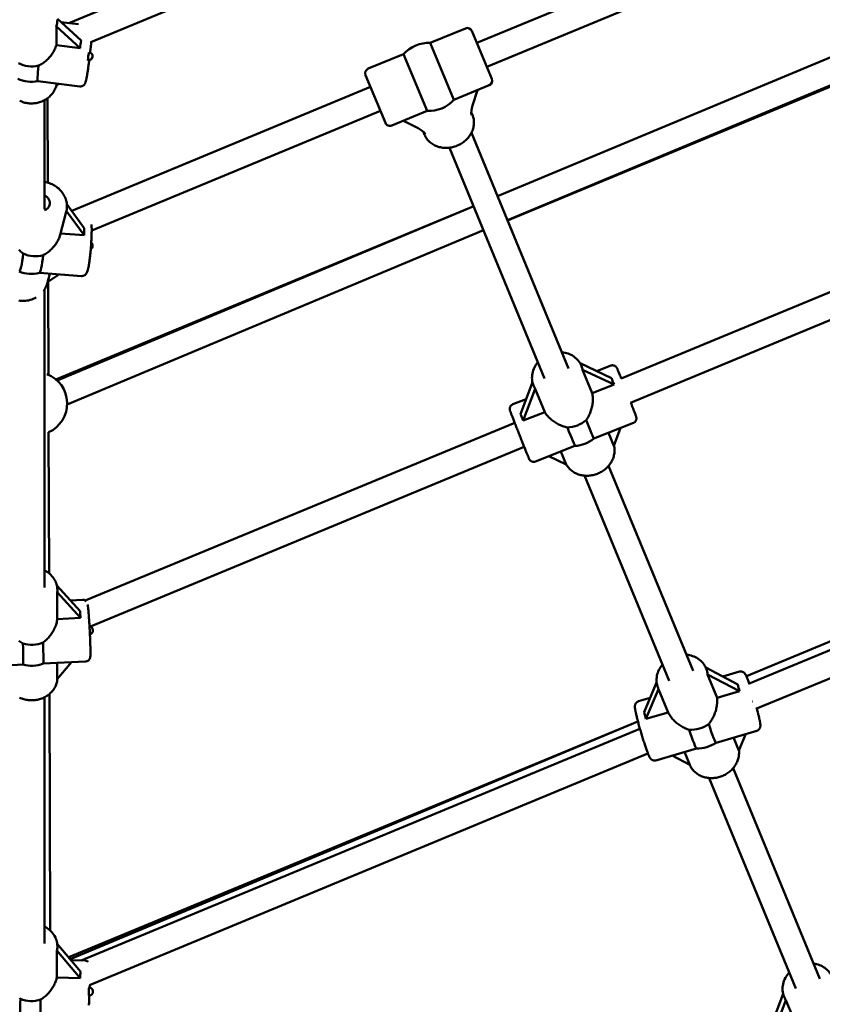
# Model space of a CAD drawing. Extents: x 1611 to 13456, y -128 to 18754.
# Drawn here: x 6823 to 7319, y 5559 to 6167 of the extents above; entities that cross this region are included whole.
import ezdxf

# ---------------------------------------------------------------- set-up
doc = ezdxf.new("R2010")
doc.units = 0
doc.header["$LTSCALE"] = 90.909091
doc.layers.add('Kóta (ISO)', color=7, linetype='Continuous', lineweight=25)
doc.layers.add('Viditelná (ISO)', color=7, linetype='Continuous', lineweight=50)
doc.styles.add('Text poznámky (DIN)', font='isocpeur.ttf')
doc.dimstyles.new('Výchozí (DIN)', dxfattribs={"dimscale": 90.909091, "dimtxt": 3.5, "dimasz": 2.5, "dimexe": 3.175, "dimexo": 0.8, "dimgap": 0.8, "dimtad": 1, "dimdec": 1, "dimlfac": 0.001, "dimrnd": 1e-08, "dimtxsty": 'Text poznámky (DIN)', "dimcen": 0.09, "dimdle": 10, "dimclrd": 256, "dimclre": 256, "dimclrt": 256, "dimadec": 0, "dimazin": 0, "dimtfac": 1, "dimtofl": 0, "dimtmove": 0, "dimatfit": 3, "dimfxl": 0, "dimtolj": 1, "dimtzin": 0, "dimlwd": -1, "dimlwe": -1, "dimarcsym": 0})

# ---------------------------------------------------------------- blocks, each defined once
blk = doc.blocks.new('*D8')
at = {"layer": 'Defpoints', "color": 0}
for p in [(1610.57, 6730.32), (12050.57, 6730.32), (12050.57, 366.69)]:
    blk.add_point(p, dxfattribs=at)
at = {"layer": 'Kóta (ISO)'}
for p, q in [((1610.57, 6657.6), (1610.57, 78.05)), ((12050.57, 6657.6), (12050.57, 78.05)), ((1837.84, 366.69), (11823.3, 366.69))]:
    blk.add_line(p, q, dxfattribs=at)
for points in [[(1837.84, 404.57), (1837.84, 328.81), (1610.57, 366.69)], [(11823.3, 404.57), (11823.3, 328.81), (12050.57, 366.69)]]:
    blk.add_solid(points, dxfattribs=at)
at = {"layer": 'Kóta (ISO)', "insert": (6249.89, 821.23), "char_height": 318.182, "attachment_point": 1, "style": 'Text poznámky (DIN)'}
blk.add_mtext('\\A1;10,4 m', dxfattribs=at)

msp = doc.modelspace()

# ---------------------------------------------------------------- linework, layer by layer
at = {"layer": 'Viditelná (ISO)'}
for p, q in [((6853.7, 6165.21), (7203.64, 6310.16)), ((6867.17, 6153.47), (7211.59, 6296.13)), ((7105.58, 6152.89), (7289.05, 6228.89)), ((7111.7, 6138.11), (7296.34, 6214.59)), ((6845.92, 6151.54), (6845.92, 6163.09)), ((6845.92, 6163.09), (6860.56, 6149.75)), ((6861.21, 6154.37), (6846.57, 6167.7)), ((6859.6, 6164.49), (6848.62, 6165.83)), ((7118.4, 6058.23), (7378.55, 6166.95)), ((7076.83, 6152.89), (7098.6, 6161.91)), ((7102.51, 6160.28), (7114.76, 6130.72)), ((6860.56, 6149.75), (6845.92, 6151.54)), ((7091.37, 6117.79), (7076.83, 6152.89)), ((7124.49, 6043.44), (7384.72, 6152.19)), ((7038.54, 6137.03), (7060.31, 6146.05)), ((7060.31, 6146.05), (7074.85, 6110.94)), ((7124.5, 6043.41), (7382.89, 6150.44)), ((7049.17, 6103.55), (7036.92, 6133.11)), ((6860.5, 6126.1), (6834.46, 6129.28)), ((6845.92, 6126.59), (6845.92, 6127.88)), ((6847.56, 6127.68), (6845.92, 6126.59)), ((7091.37, 6117.79), (7113.14, 6126.8)), ((6855.4, 6049.27), (7039.98, 6125.72)), ((7106.04, 6123.86), (7102.87, 6114.2)), ((6838.57, 6117.58), (6838.57, 6050.26)), ((6840.51, 6118.82), (6840.67, 6066.69)), ((6867.74, 6037.06), (7046.1, 6110.94)), ((7053.09, 6101.93), (7074.85, 6110.94)), ((7102.12, 6110.28), (7102.86, 6108.49)), ((7069.26, 6100.28), (7060.18, 6104.86)), ((7072.56, 6098.03), (7073.3, 6096.25)), ((7162.19, 5951.94), (7102.24, 6097.46)), ((7147.39, 5945.84), (7088.72, 6088.26)), ((6863.19, 6038.64), (6852.38, 6053.39)), ((7194.64, 5945.69), (7464.97, 6057.67)), ((6845.67, 5945.24), (7103.62, 6052.08)), ((6846.42, 5944.57), (7103.63, 6052.06)), ((6848.22, 6034.41), (6852, 6048.59)), ((6852.13, 6049.11), (6863.08, 6034.16)), ((7200.51, 5930.81), (7468.38, 6041.76)), ((6863.08, 6034.16), (6848.43, 6035.22)), ((6852.59, 5929.8), (7109.73, 6037.27)), ((6861.47, 6009.04), (6835.43, 6010.92)), ((6841.83, 6010.46), (6840.18, 6004.26)), ((6847.39, 6010.06), (6840.43, 6005.19)), ((6840.86, 6005.5), (6841.05, 5948.14)), ((6838.57, 5816.87), (6838.57, 6000.57)), ((7188.74, 5946.03), (7169.35, 5955.21)), ((7170.27, 5953.32), (7170.16, 5953.58)), ((7176.85, 5936.7), (7170.88, 5951.21)), ((7170.88, 5951.21), (7190.31, 5942.01)), ((7179.68, 5950.32), (7188.26, 5953.71)), ((7139.93, 5943.43), (7132.54, 5923.85)), ((7134.1, 5919.83), (7141.52, 5939.5)), ((7140.73, 5941.02), (7140.57, 5941.39)), ((7141.52, 5939.5), (7147.46, 5925.1)), ((7190.31, 5942.01), (7176.85, 5936.7)), ((7127.8, 5929.84), (7136.03, 5933.09)), ((7147.46, 5925.1), (7134.1, 5919.83)), ((6863.81, 5808.66), (7128.93, 5918.48)), ((7177.79, 5908.72), (7202.21, 5918.36)), ((7194.37, 5915.26), (7190.22, 5904.27)), ((6841.16, 5912.57), (6841.43, 5825.54)), ((7190.22, 5904.27), (7186.9, 5912.32)), ((7272.02, 5761.96), (7620.88, 5907.75)), ((6866.93, 5792.63), (7134.8, 5903.59)), ((7141.75, 5894.5), (7166.17, 5904.14)), ((7160.82, 5892.66), (7150.03, 5897.77)), ((7157.5, 5900.72), (7160.82, 5892.66)), ((7273.34, 5757.24), (7614.39, 5898.51)), ((7239.09, 5765.28), (7186.92, 5891.91)), ((7224.29, 5759.19), (7172.12, 5885.82)), ((7277.88, 5741.81), (7623.67, 5885.04)), ((6860.63, 5802.24), (6846.25, 5818.04)), ((6846.5, 5797.28), (6846.5, 5813.89)), ((6846.5, 5813.89), (6860.93, 5798.02)), ((6846.57, 5814.99), (6846.57, 5815.26)), ((6854.7, 5808.75), (6862.03, 5809.13)), ((6860.93, 5798.02), (6846.5, 5797.28)), ((6799.12, 5767.81), (6825.32, 5769.17)), ((6837.79, 5769.82), (6863.99, 5771.18)), ((6855.32, 5770.73), (6846.5, 5760.11)), ((6846.5, 5760.11), (6846.5, 5770.27)), ((7266.71, 5756.89), (7246.9, 5767.31)), ((7247.12, 5766.78), (7247.06, 5766.93)), ((7253.94, 5748.62), (7247.96, 5763.12)), ((7247.96, 5763.12), (7267.79, 5752.7)), ((7257.36, 5761.81), (7267.65, 5764.84)), ((7216.6, 5758.12), (7208.86, 5739.85)), ((6841.67, 5751.06), (6842.13, 5605.05)), ((7209.93, 5735.66), (7217.75, 5754.1)), ((7217.58, 5754.48), (7217.47, 5754.74)), ((7217.75, 5754.1), (7223.68, 5739.71)), ((7267.79, 5752.7), (7253.94, 5748.62)), ((6838.57, 5596.98), (6838.57, 5749.03)), ((7205.42, 5746.51), (7212.57, 5748.62)), ((7223.68, 5739.71), (7209.93, 5735.66)), ((6853.54, 5588.5), (7205.04, 5734.09)), ((6854.43, 5587.44), (7205.07, 5733.98)), ((6861.28, 5586.57), (7206.3, 5729.48)), ((7253.25, 5720.98), (7278.39, 5728.39)), ((7271.63, 5726.4), (7267.3, 5716.18)), ((7267.3, 5716.18), (7264.02, 5724.16)), ((6866.3, 5571.33), (7211.25, 5714.21)), ((7216.15, 5710.06), (7241.28, 5717.46)), ((7237.04, 5707.27), (7226.15, 5713)), ((7233.76, 5715.24), (7237.04, 5707.27)), ((7317.35, 5575.32), (7263.82, 5705.26)), ((7302.56, 5569.22), (7249.02, 5699.16)), ((6846.26, 5576.04), (6846.26, 5592.65)), ((6846.26, 5592.65), (6860.71, 5575.55)), ((6860.91, 5579.77), (6846.48, 5596.85)), ((6846.57, 5595.08), (6846.57, 5595.37)), ((6854.99, 5586.77), (6863.68, 5586.49)), ((6860.71, 5575.55), (6846.26, 5576.04)), ((6866.51, 5571.41), (6866.46, 5569.86)), ((7294.72, 5565.9), (7287.14, 5545.75)), ((7288.8, 5541.75), (7296.41, 5561.98)), ((7295.48, 5563.71), (7295.31, 5564.13)), ((7296.41, 5561.98), (7302.45, 5547.4))]:
    msp.add_line(p, q, dxfattribs=at)
at = {"layer": 'Viditelná (ISO)', "flags": 128}
for points in [[(6845.92, 6151.54), (6845.7, 6150.86), (6845.45, 6150.18), (6845.17, 6149.5), (6844.86, 6148.83), (6844.52, 6148.17), (6844.16, 6147.52), (6843.78, 6146.88), (6843.37, 6146.25), (6842.94, 6145.64), (6842.5, 6145.05), (6842.04, 6144.48), (6841.56, 6143.93), (6841.08, 6143.4), (6840.58, 6142.9), (6840.08, 6142.42), (6839.57, 6141.95), (6839.03, 6141.5), (6838.48, 6141.07), (6837.9, 6140.65), (6837.32, 6140.25), (6836.72, 6139.88), (6836.11, 6139.53), (6835.48, 6139.21), (6834.85, 6138.91)], [(6866.81, 6146.87), (6866.91, 6147.77), (6867, 6148.65), (6867.1, 6149.53), (6867.19, 6150.38), (6867.27, 6151.22), (6867.35, 6152.04), (6867.43, 6152.84), (6867.5, 6153.61)], [(6860.5, 6126.1), (6860.85, 6126.08), (6861.19, 6126.1), (6861.52, 6126.15), (6861.81, 6126.23), (6862.07, 6126.33), (6862.3, 6126.44), (6862.5, 6126.56), (6862.67, 6126.67), (6862.81, 6126.78), (6862.94, 6126.89), (6863.13, 6127.09), (6863.28, 6127.26), (6863.39, 6127.42), (6863.48, 6127.55), (6863.55, 6127.67), (6863.66, 6127.88), (6863.75, 6128.05), (6863.81, 6128.2), (6863.92, 6128.49), (6864, 6128.76), (6864.15, 6129.31), (6864.22, 6129.61), (6864.3, 6129.93), (6864.37, 6130.27), (6864.45, 6130.64), (6864.53, 6131.04), (6864.61, 6131.45), (6864.69, 6131.89), (6864.77, 6132.35), (6864.86, 6132.83), (6864.94, 6133.33), (6865.03, 6133.86), (6865.12, 6134.41), (6865.21, 6134.97), (6865.3, 6135.56), (6865.39, 6136.16), (6865.49, 6136.77), (6865.58, 6137.4), (6865.67, 6138.05), (6865.77, 6138.71), (6865.86, 6139.38), (6865.95, 6140.06), (6866.04, 6140.74), (6866.14, 6141.44), (6866.23, 6142.14)], [(6823.28, 6117.22), (6823.91, 6116.93), (6824.56, 6116.66), (6825.22, 6116.43), (6825.89, 6116.22), (6826.57, 6116.04), (6827.26, 6115.89), (6827.95, 6115.76), (6828.65, 6115.67), (6829.35, 6115.6), (6830.05, 6115.57), (6830.76, 6115.56), (6831.46, 6115.58), (6832.16, 6115.63), (6832.86, 6115.71), (6833.55, 6115.82), (6834.24, 6115.96), (6834.93, 6116.13), (6835.6, 6116.32), (6836.27, 6116.55), (6836.92, 6116.8), (6837.56, 6117.08), (6838.19, 6117.38), (6838.81, 6117.71), (6839.41, 6118.07), (6839.99, 6118.45), (6840.55, 6118.86), (6841.1, 6119.29), (6841.63, 6119.74), (6842.13, 6120.22), (6842.61, 6120.72), (6843.07, 6121.23), (6843.5, 6121.77), (6843.91, 6122.33), (6844.3, 6122.9), (6844.65, 6123.49), (6844.98, 6124.09), (6845.28, 6124.71), (6845.54, 6125.34), (6845.78, 6125.98), (6845.99, 6126.64)], [(7073.3, 6096.25), (7073.59, 6095.6), (7073.92, 6094.97), (7074.28, 6094.35), (7074.68, 6093.77), (7075.12, 6093.2), (7075.58, 6092.66), (7076.08, 6092.14), (7076.6, 6091.66), (7077.16, 6091.2), (7077.74, 6090.77), (7078.34, 6090.37), (7078.96, 6090), (7079.6, 6089.67), (7080.27, 6089.36), (7080.95, 6089.09), (7081.64, 6088.85), (7082.35, 6088.65), (7083.06, 6088.48), (7083.79, 6088.34), (7084.53, 6088.23), (7085.27, 6088.16), (7086.02, 6088.12), (7086.77, 6088.12), (7087.52, 6088.15), (7088.27, 6088.21), (7089.02, 6088.3), (7089.77, 6088.42), (7090.51, 6088.58), (7091.25, 6088.76), (7091.98, 6088.98), (7092.7, 6089.23), (7093.41, 6089.5), (7094.11, 6089.81), (7094.79, 6090.14), (7095.46, 6090.51), (7096.11, 6090.9), (7096.75, 6091.31), (7097.36, 6091.75), (7097.96, 6092.22), (7098.53, 6092.71), (7099.08, 6093.22), (7099.61, 6093.76), (7100.11, 6094.31), (7100.59, 6094.89), (7101.03, 6095.48), (7101.45, 6096.09), (7101.84, 6096.72), (7102.19, 6097.37), (7102.51, 6098.03), (7102.8, 6098.7), (7103.05, 6099.38), (7103.27, 6100.07), (7103.45, 6100.77), (7103.6, 6101.48), (7103.7, 6102.19), (7103.77, 6102.91), (7103.8, 6103.62), (7103.78, 6104.34), (7103.73, 6105.05), (7103.64, 6105.76), (7103.5, 6106.46), (7103.33, 6107.15), (7103.11, 6107.83), (7102.86, 6108.49)], [(6838.57, 6067.17), (6839.38, 6067.01), (6840.18, 6066.83), (6840.98, 6066.6), (6841.76, 6066.34), (6842.53, 6066.04), (6843.28, 6065.7), (6844.01, 6065.34), (6844.73, 6064.93), (6845.42, 6064.5), (6846.09, 6064.03), (6846.74, 6063.53), (6847.36, 6063), (6847.95, 6062.44), (6848.51, 6061.86), (6849.04, 6061.25), (6849.54, 6060.61), (6850, 6059.95), (6850.43, 6059.27), (6850.82, 6058.57), (6851.17, 6057.85), (6851.48, 6057.12), (6851.75, 6056.37), (6851.98, 6055.6), (6852.16, 6054.83), (6852.3, 6054.05), (6852.39, 6053.27), (6852.44, 6052.48), (6852.45, 6051.69), (6852.4, 6050.91), (6852.31, 6050.13), (6852.18, 6049.35), (6852, 6048.59)], [(6867.67, 6040.76), (6867.69, 6040.35), (6867.71, 6039.91), (6867.72, 6039.46), (6867.73, 6039), (6867.74, 6038.52), (6867.74, 6038.02), (6867.74, 6037.51), (6867.74, 6036.99), (6867.74, 6036.46), (6867.73, 6035.91), (6867.72, 6035.35), (6867.71, 6034.78), (6867.69, 6034.2), (6867.67, 6033.62), (6867.65, 6033.02), (6867.62, 6032.42), (6867.6, 6031.81), (6867.57, 6031.19), (6867.53, 6030.57), (6867.5, 6029.95), (6867.46, 6029.32), (6867.42, 6028.69), (6867.38, 6028.06), (6867.33, 6027.42), (6867.28, 6026.79), (6867.23, 6026.16), (6867.18, 6025.54), (6867.13, 6024.91), (6867.07, 6024.29), (6867.01, 6023.68), (6866.95, 6023.07), (6866.89, 6022.47), (6866.83, 6021.87), (6866.76, 6021.28), (6866.7, 6020.71), (6866.63, 6020.14), (6866.56, 6019.58), (6866.49, 6019.04), (6866.42, 6018.51), (6866.34, 6017.99), (6866.27, 6017.48), (6866.2, 6016.99), (6866.12, 6016.51), (6866.04, 6016.05), (6865.97, 6015.6), (6865.89, 6015.17), (6865.81, 6014.76), (6865.73, 6014.36), (6865.65, 6013.98), (6865.56, 6013.61), (6865.4, 6012.93), (6865.22, 6012.3), (6865.02, 6011.72), (6864.77, 6011.13), (6864.61, 6010.82), (6864.51, 6010.65), (6864.39, 6010.48), (6864.24, 6010.29), (6864.06, 6010.08), (6863.83, 6009.86), (6863.54, 6009.62), (6863.36, 6009.51), (6863.16, 6009.39), (6862.93, 6009.29), (6862.68, 6009.19), (6862.4, 6009.12), (6862.1, 6009.06), (6861.79, 6009.04), (6861.47, 6009.04)], [(6848.22, 6034.41), (6848.03, 6033.77), (6847.82, 6033.12), (6847.57, 6032.48), (6847.29, 6031.84), (6846.99, 6031.21), (6846.67, 6030.59), (6846.32, 6029.97), (6845.94, 6029.37), (6845.55, 6028.78), (6845.14, 6028.21), (6844.71, 6027.65), (6844.27, 6027.11), (6843.82, 6026.59), (6843.36, 6026.09), (6842.88, 6025.61), (6842.39, 6025.14), (6841.87, 6024.68), (6841.34, 6024.23), (6840.79, 6023.8), (6840.23, 6023.39), (6839.65, 6023), (6839.07, 6022.62), (6838.46, 6022.27), (6837.85, 6021.95)], [(6825.45, 6022.84), (6824.89, 6023.27), (6824.35, 6023.73), (6823.83, 6024.2), (6823.32, 6024.7), (6822.83, 6025.22)], [(6837.96, 5999.68), (6838.33, 6000.2), (6838.68, 6000.74), (6839, 6001.3), (6839.29, 6001.87), (6839.56, 6002.45), (6839.79, 6003.04), (6840, 6003.64), (6840.18, 6004.26)], [(6822.83, 5993.9), (6823.83, 5993.77), (6824.83, 5993.71), (6825.84, 5993.7), (6826.84, 5993.75), (6827.83, 5993.86), (6828.82, 5994.03), (6829.79, 5994.26), (6830.74, 5994.54), (6831.67, 5994.88), (6832.57, 5995.28), (6833.45, 5995.74)], [(7158.07, 5961.92), (7159.06, 5961.81), (7160.03, 5961.64), (7160.99, 5961.41), (7161.92, 5961.12), (7162.83, 5960.78), (7163.72, 5960.38), (7164.57, 5959.92), (7165.38, 5959.4), (7166.16, 5958.83), (7166.89, 5958.22), (7167.58, 5957.55), (7168.21, 5956.83), (7168.79, 5956.08), (7169.31, 5955.28), (7169.77, 5954.45), (7170.16, 5953.58)], [(7140.57, 5941.39), (7140.25, 5942.28), (7139.99, 5943.2), (7139.79, 5944.13), (7139.67, 5945.08), (7139.61, 5946.03), (7139.63, 5946.98), (7139.71, 5947.94), (7139.87, 5948.89), (7140.08, 5949.83), (7140.36, 5950.75), (7140.71, 5951.66), (7141.11, 5952.55), (7141.57, 5953.41), (7142.09, 5954.25), (7142.66, 5955.05), (7143.28, 5955.83)], [(7188.26, 5953.71), (7188.56, 5953.81), (7188.87, 5953.87), (7189.17, 5953.91), (7189.45, 5953.91), (7189.71, 5953.9), (7189.94, 5953.86), (7190.15, 5953.81), (7190.34, 5953.75), (7190.51, 5953.69), (7190.65, 5953.62), (7190.89, 5953.5), (7191.07, 5953.38), (7191.22, 5953.27), (7191.33, 5953.18), (7191.43, 5953.09), (7191.57, 5952.95), (7191.66, 5952.84), (7191.74, 5952.75), (7191.84, 5952.61), (7191.9, 5952.52), (7191.98, 5952.38), (7192.03, 5952.29), (7192.07, 5952.22), (7192.12, 5952.11), (7192.22, 5951.91), (7192.32, 5951.67), (7192.43, 5951.41), (7192.56, 5951.12), (7192.7, 5950.79), (7192.86, 5950.4), (7193.03, 5949.97), (7193.23, 5949.49), (7193.45, 5948.96), (7193.68, 5948.39), (7193.93, 5947.78), (7194.19, 5947.14), (7194.46, 5946.45), (7194.75, 5945.74)], [(7176.85, 5936.7), (7176.98, 5936.03), (7177.07, 5935.35), (7177.14, 5934.64), (7177.19, 5933.93), (7177.2, 5933.2), (7177.19, 5932.47), (7177.15, 5931.73), (7177.09, 5930.99), (7177, 5930.25), (7176.89, 5929.51), (7176.76, 5928.78), (7176.6, 5928.06), (7176.42, 5927.35), (7176.23, 5926.66), (7176.02, 5925.98), (7175.79, 5925.3), (7175.53, 5924.63), (7175.25, 5923.96), (7174.95, 5923.29), (7174.63, 5922.64), (7174.28, 5922), (7173.91, 5921.37), (7173.52, 5920.75), (7173.1, 5920.16)], [(7141.75, 5894.5), (7141.5, 5894.41), (7141.25, 5894.35), (7141, 5894.31), (7140.76, 5894.29), (7140.53, 5894.29), (7140.32, 5894.31), (7139.94, 5894.37), (7139.63, 5894.46), (7139.38, 5894.57), (7139.17, 5894.67), (7139.01, 5894.77), (7138.87, 5894.87), (7138.76, 5894.95), (7138.59, 5895.1), (7138.47, 5895.22), (7138.38, 5895.32), (7138.26, 5895.47), (7138.18, 5895.58), (7138.12, 5895.67), (7138.08, 5895.73), (7138.02, 5895.83), (7137.98, 5895.9), (7137.92, 5896.01), (7137.76, 5896.36), (7137.67, 5896.55), (7137.58, 5896.77), (7137.48, 5897), (7137.37, 5897.26), (7137.25, 5897.55), (7137.12, 5897.88), (7136.97, 5898.24), (7136.81, 5898.63), (7136.64, 5899.05), (7136.45, 5899.5), (7136.26, 5899.98), (7136.05, 5900.49), (7135.84, 5901.02), (7135.62, 5901.57), (7135.38, 5902.15), (7135.14, 5902.74), (7134.9, 5903.36), (7134.64, 5904), (7134.38, 5904.65), (7134.11, 5905.32), (7133.84, 5906), (7133.57, 5906.69), (7133.29, 5907.4), (7133, 5908.11), (7132.72, 5908.83), (7132.43, 5909.56), (7132.14, 5910.29), (7131.85, 5911.02), (7131.56, 5911.75), (7131.28, 5912.48), (7130.99, 5913.21), (7130.71, 5913.93), (7130.43, 5914.64), (7130.15, 5915.35), (7129.88, 5916.04), (7129.61, 5916.73), (7129.35, 5917.4), (7129.09, 5918.05), (7128.85, 5918.69), (7128.6, 5919.31), (7128.37, 5919.91), (7128.15, 5920.49), (7127.93, 5921.05), (7127.73, 5921.58), (7127.53, 5922.09), (7127.35, 5922.57), (7127.17, 5923.03), (7127.01, 5923.45), (7126.86, 5923.85), (7126.72, 5924.22), (7126.6, 5924.55), (7126.48, 5924.86), (7126.38, 5925.13), (7126.29, 5925.38), (7126.22, 5925.59), (7126.15, 5925.78), (7126.04, 5926.13), (7126.01, 5926.24), (7125.98, 5926.32), (7125.96, 5926.44), (7125.95, 5926.51), (7125.93, 5926.61), (7125.91, 5926.75), (7125.9, 5926.94), (7125.9, 5927.08), (7125.9, 5927.25), (7125.93, 5927.48), (7125.95, 5927.61), (7125.99, 5927.77), (7126.04, 5927.96), (7126.12, 5928.18), (7126.23, 5928.42), (7126.39, 5928.7), (7126.5, 5928.85), (7126.62, 5929.01), (7126.77, 5929.17), (7126.94, 5929.32), (7127.12, 5929.47), (7127.33, 5929.61), (7127.56, 5929.74), (7127.8, 5929.84)], [(7200.64, 5930.86), (7200.82, 5930.38), (7201, 5929.92), (7201.18, 5929.46), (7201.35, 5929.01), (7201.52, 5928.57), (7201.69, 5928.15), (7202.01, 5927.33), (7202.3, 5926.55), (7202.58, 5925.83), (7202.71, 5925.49), (7202.83, 5925.17), (7203.06, 5924.57), (7203.27, 5924.02), (7203.45, 5923.54), (7203.6, 5923.13), (7203.73, 5922.78), (7203.83, 5922.48), (7203.92, 5922.24), (7203.96, 5922.11), (7204, 5921.95), (7204.04, 5921.81), (7204.06, 5921.71), (7204.08, 5921.56), (7204.09, 5921.46), (7204.1, 5921.33), (7204.11, 5921.16), (7204.11, 5921.04), (7204.1, 5920.91), (7204.08, 5920.74), (7204.04, 5920.54), (7203.98, 5920.29), (7203.93, 5920.14), (7203.87, 5919.97), (7203.78, 5919.79), (7203.67, 5919.59), (7203.53, 5919.38), (7203.35, 5919.16), (7203.13, 5918.93), (7202.86, 5918.71), (7202.55, 5918.52), (7202.21, 5918.36)], [(7161.49, 5915.58), (7160.78, 5915.73), (7160.07, 5915.9), (7159.37, 5916.11), (7158.67, 5916.34), (7157.99, 5916.6), (7157.31, 5916.88), (7156.65, 5917.18), (7156, 5917.49), (7155.37, 5917.83), (7154.75, 5918.18), (7154.13, 5918.55), (7153.52, 5918.95), (7152.91, 5919.37), (7152.32, 5919.81), (7151.73, 5920.28), (7151.16, 5920.76), (7150.61, 5921.26), (7150.08, 5921.77), (7149.58, 5922.3), (7149.09, 5922.84), (7148.64, 5923.39), (7148.21, 5923.96), (7147.82, 5924.53), (7147.46, 5925.1)], [(7160.75, 5892.7), (7161.09, 5892.13), (7161.47, 5891.58), (7161.87, 5891.05), (7162.3, 5890.54), (7162.75, 5890.05), (7163.23, 5889.59), (7163.73, 5889.15), (7164.26, 5888.73), (7164.8, 5888.34), (7165.37, 5887.98), (7165.95, 5887.64), (7166.55, 5887.33), (7167.17, 5887.04), (7167.8, 5886.79), (7168.44, 5886.56), (7169.09, 5886.36), (7169.75, 5886.19), (7170.43, 5886.05), (7171.11, 5885.93), (7171.79, 5885.85), (7172.48, 5885.79), (7173.17, 5885.76), (7173.87, 5885.76), (7174.57, 5885.79), (7175.26, 5885.85), (7175.96, 5885.93), (7176.65, 5886.05), (7177.34, 5886.19), (7178.02, 5886.36), (7178.69, 5886.55), (7179.36, 5886.77), (7180.02, 5887.02), (7180.67, 5887.29), (7181.31, 5887.59), (7181.93, 5887.91), (7182.54, 5888.25), (7183.14, 5888.62), (7183.72, 5889.01), (7184.29, 5889.43), (7184.84, 5889.86), (7185.36, 5890.32), (7185.87, 5890.79), (7186.36, 5891.29), (7186.83, 5891.8), (7187.27, 5892.34), (7187.69, 5892.88), (7188.08, 5893.45), (7188.45, 5894.03), (7188.79, 5894.62), (7189.11, 5895.23), (7189.39, 5895.84), (7189.65, 5896.47), (7189.88, 5897.11), (7190.07, 5897.75), (7190.24, 5898.41), (7190.37, 5899.07), (7190.48, 5899.73), (7190.54, 5900.4), (7190.58, 5901.06), (7190.58, 5901.73), (7190.55, 5902.4), (7190.49, 5903.06), (7190.39, 5903.71), (7190.25, 5904.37)], [(6838.57, 5827.37), (6839.43, 5826.91), (6840.27, 5826.39), (6841.06, 5825.83), (6841.81, 5825.22), (6842.53, 5824.57), (6843.19, 5823.87), (6843.8, 5823.14), (6844.36, 5822.36), (6844.86, 5821.56), (6845.31, 5820.72), (6845.69, 5819.85), (6846, 5818.97), (6846.25, 5818.06), (6846.43, 5817.14), (6846.53, 5816.2), (6846.57, 5815.26)], [(6864.34, 5808.22), (6864.19, 5808.37), (6864.01, 5808.52), (6863.79, 5808.67), (6863.53, 5808.81), (6863.21, 5808.95), (6862.85, 5809.06), (6862.45, 5809.12), (6862.03, 5809.13)], [(6863.99, 5771.18), (6864.25, 5771.2), (6864.51, 5771.25), (6864.75, 5771.32), (6864.97, 5771.4), (6865.18, 5771.49), (6865.37, 5771.59), (6865.69, 5771.81), (6865.93, 5772.02), (6866.12, 5772.22), (6866.27, 5772.4), (6866.38, 5772.57), (6866.47, 5772.71), (6866.54, 5772.84), (6866.64, 5773.06), (6866.71, 5773.23), (6866.75, 5773.38), (6866.82, 5773.6), (6866.85, 5773.78), (6866.9, 5774.07), (6866.95, 5774.6), (6866.98, 5775.18), (6866.99, 5775.49), (6866.99, 5775.82), (6866.99, 5776.16), (6866.99, 5776.54), (6866.99, 5776.93), (6866.99, 5777.36), (6866.98, 5777.82), (6866.98, 5778.3), (6866.97, 5778.81), (6866.96, 5779.34), (6866.95, 5779.9), (6866.93, 5780.47), (6866.91, 5781.06), (6866.9, 5781.68), (6866.88, 5782.31), (6866.85, 5782.95), (6866.83, 5783.61), (6866.81, 5784.29), (6866.78, 5784.97), (6866.75, 5785.67), (6866.72, 5786.38), (6866.69, 5787.09), (6866.65, 5787.81), (6866.62, 5788.54), (6866.58, 5789.27), (6866.55, 5790), (6866.51, 5790.74), (6866.47, 5791.47), (6866.43, 5792.2), (6866.39, 5792.92), (6866.35, 5793.64), (6866.31, 5794.36), (6866.26, 5795.06), (6866.22, 5795.76), (6866.17, 5796.44), (6866.13, 5797.12), (6866.08, 5797.77), (6866.04, 5798.42), (6865.99, 5799.04), (6865.95, 5799.65), (6865.9, 5800.24), (6865.86, 5800.81), (6865.81, 5801.36), (6865.77, 5801.89), (6865.73, 5802.39), (6865.68, 5802.87), (6865.64, 5803.33), (6865.6, 5803.76), (6865.55, 5804.17), (6865.51, 5804.54), (6865.47, 5804.89), (6865.43, 5805.22), (6865.39, 5805.52), (6865.35, 5805.8), (6865.26, 5806.32)], [(6846.5, 5797.28), (6846.41, 5796.61), (6846.3, 5795.94), (6846.15, 5795.26), (6845.97, 5794.57), (6845.76, 5793.89), (6845.52, 5793.2), (6845.25, 5792.52), (6844.96, 5791.84), (6844.65, 5791.17), (6844.31, 5790.51), (6843.95, 5789.86), (6843.57, 5789.22), (6843.18, 5788.61), (6842.78, 5788.01), (6842.36, 5787.43), (6841.92, 5786.86), (6841.46, 5786.3), (6840.98, 5785.75), (6840.48, 5785.21), (6839.96, 5784.69), (6839.42, 5784.19), (6838.87, 5783.7), (6838.29, 5783.24), (6837.71, 5782.81)], [(6825.24, 5782.16), (6824.62, 5782.54), (6824.01, 5782.93), (6823.42, 5783.36), (6822.84, 5783.8)], [(7234.97, 5775.27), (7235.96, 5775.16), (7236.93, 5774.99), (7237.88, 5774.76), (7238.82, 5774.47), (7239.73, 5774.12), (7240.61, 5773.72), (7241.47, 5773.26), (7242.28, 5772.75), (7243.06, 5772.18), (7243.79, 5771.56), (7244.48, 5770.89), (7245.11, 5770.18), (7245.69, 5769.42), (7246.21, 5768.63), (7246.67, 5767.79), (7247.06, 5766.93)], [(7217.47, 5754.74), (7217.14, 5755.63), (7216.88, 5756.54), (7216.69, 5757.48), (7216.57, 5758.42), (7216.51, 5759.37), (7216.53, 5760.33), (7216.61, 5761.29), (7216.76, 5762.24), (7216.98, 5763.18), (7217.26, 5764.1), (7217.61, 5765.01), (7218.01, 5765.9), (7218.47, 5766.76), (7218.99, 5767.6), (7219.56, 5768.4), (7220.18, 5769.17)], [(7267.65, 5764.84), (7267.99, 5764.92), (7268.33, 5764.96), (7268.65, 5764.96), (7268.96, 5764.93), (7269.23, 5764.88), (7269.48, 5764.81), (7269.69, 5764.73), (7269.88, 5764.65), (7270.04, 5764.56), (7270.19, 5764.47), (7270.43, 5764.31), (7270.61, 5764.15), (7270.76, 5764.01), (7270.88, 5763.89), (7270.98, 5763.77), (7271.14, 5763.56), (7271.27, 5763.38), (7271.38, 5763.2), (7271.57, 5762.87), (7271.75, 5762.52), (7271.93, 5762.16), (7272.1, 5761.77), (7272.28, 5761.34), (7272.47, 5760.89), (7272.66, 5760.4), (7272.87, 5759.87), (7273.08, 5759.3), (7273.3, 5758.71), (7273.52, 5758.08), (7273.75, 5757.42)], [(6823.23, 5748.72), (6823.87, 5748.45), (6824.52, 5748.2), (6825.18, 5747.98), (6825.85, 5747.79), (6826.53, 5747.62), (6827.21, 5747.48), (6827.9, 5747.36), (6828.6, 5747.27), (6829.3, 5747.21), (6830, 5747.17), (6830.7, 5747.17), (6831.41, 5747.18), (6832.11, 5747.23), (6832.81, 5747.3), (6833.5, 5747.4), (6834.19, 5747.53), (6834.87, 5747.68), (6835.55, 5747.86), (6836.22, 5748.06), (6836.87, 5748.29), (6837.52, 5748.55), (6838.15, 5748.83), (6838.77, 5749.13), (6839.37, 5749.46), (6839.96, 5749.82), (6840.53, 5750.2), (6841.08, 5750.6), (6841.62, 5751.02), (6842.13, 5751.46), (6842.62, 5751.93), (6843.08, 5752.42), (6843.52, 5752.92), (6843.94, 5753.45), (6844.33, 5753.99), (6844.69, 5754.55), (6845.02, 5755.13), (6845.32, 5755.72), (6845.59, 5756.32), (6845.83, 5756.94), (6846.04, 5757.57), (6846.21, 5758.2), (6846.35, 5758.85), (6846.46, 5759.5), (6846.53, 5760.15)], [(7216.15, 5710.06), (7215.85, 5709.99), (7215.55, 5709.95), (7215.26, 5709.93), (7214.99, 5709.95), (7214.74, 5709.98), (7214.5, 5710.03), (7214.29, 5710.1), (7214.11, 5710.17), (7213.79, 5710.32), (7213.54, 5710.47), (7213.35, 5710.61), (7213.19, 5710.75), (7213.06, 5710.87), (7212.95, 5710.98), (7212.78, 5711.18), (7212.64, 5711.36), (7212.53, 5711.53), (7212.34, 5711.83), (7212.18, 5712.12), (7212.03, 5712.43), (7211.87, 5712.75), (7211.72, 5713.09), (7211.56, 5713.46), (7211.4, 5713.85), (7211.23, 5714.26), (7211.06, 5714.71), (7210.87, 5715.19), (7210.69, 5715.69), (7210.5, 5716.22), (7210.3, 5716.77), (7210.09, 5717.34), (7209.89, 5717.94), (7209.67, 5718.56), (7209.46, 5719.21), (7209.24, 5719.87), (7209.02, 5720.54), (7208.79, 5721.24), (7208.56, 5721.94), (7208.34, 5722.66), (7208.11, 5723.4), (7207.88, 5724.14), (7207.65, 5724.89), (7207.42, 5725.64), (7207.19, 5726.4), (7206.97, 5727.16), (7206.75, 5727.92), (7206.52, 5728.68), (7206.31, 5729.44), (7206.09, 5730.2), (7205.89, 5730.94), (7205.68, 5731.68), (7205.48, 5732.41), (7205.29, 5733.13), (7205.1, 5733.83), (7204.92, 5734.52), (7204.75, 5735.2), (7204.58, 5735.85), (7204.42, 5736.49), (7204.27, 5737.11), (7204.13, 5737.7), (7204, 5738.27), (7203.88, 5738.82), (7203.76, 5739.34), (7203.66, 5739.84), (7203.56, 5740.31), (7203.48, 5740.75), (7203.4, 5741.16), (7203.33, 5741.54), (7203.27, 5741.9), (7203.19, 5742.6), (7203.17, 5742.95), (7203.17, 5743.32), (7203.17, 5743.51), (7203.18, 5743.73), (7203.22, 5744), (7203.25, 5744.15), (7203.3, 5744.33), (7203.36, 5744.53), (7203.45, 5744.75), (7203.57, 5745.01), (7203.76, 5745.31), (7203.88, 5745.47), (7204.02, 5745.64), (7204.19, 5745.81), (7204.38, 5745.98), (7204.6, 5746.14), (7204.85, 5746.28), (7205.13, 5746.41), (7205.42, 5746.51)], [(7253.94, 5748.62), (7253.99, 5747.94), (7254.01, 5747.24), (7254.01, 5746.53), (7253.98, 5745.81), (7253.92, 5745.08), (7253.84, 5744.35), (7253.73, 5743.62), (7253.6, 5742.88), (7253.44, 5742.15), (7253.27, 5741.43), (7253.07, 5740.71), (7252.85, 5740.01), (7252.61, 5739.32), (7252.36, 5738.65), (7252.09, 5737.99), (7251.81, 5737.34), (7251.5, 5736.7), (7251.16, 5736.05), (7250.81, 5735.42), (7250.44, 5734.8), (7250.04, 5734.19), (7249.63, 5733.6), (7249.19, 5733.03), (7248.73, 5732.48)], [(7236.77, 5728.96), (7236.07, 5729.17), (7235.38, 5729.41), (7234.69, 5729.67), (7234.02, 5729.96), (7233.35, 5730.28), (7232.7, 5730.62), (7232.06, 5730.97), (7231.44, 5731.34), (7230.83, 5731.73), (7230.25, 5732.14), (7229.66, 5732.56), (7229.09, 5733.01), (7228.52, 5733.49), (7227.97, 5733.98), (7227.43, 5734.49), (7226.91, 5735.03), (7226.41, 5735.57), (7225.94, 5736.13), (7225.48, 5736.71), (7225.06, 5737.3), (7224.67, 5737.89), (7224.3, 5738.49), (7223.97, 5739.1), (7223.68, 5739.71)], [(7278.44, 5742.04), (7278.58, 5741.5), (7278.73, 5740.96), (7278.86, 5740.44), (7279, 5739.92), (7279.12, 5739.42), (7279.25, 5738.92), (7279.37, 5738.44), (7279.48, 5737.96), (7279.6, 5737.5), (7279.7, 5737.06), (7279.8, 5736.63), (7279.9, 5736.21), (7279.99, 5735.8), (7280.07, 5735.41), (7280.15, 5735.03), (7280.22, 5734.67), (7280.29, 5734.33), (7280.35, 5734), (7280.41, 5733.7), (7280.46, 5733.41), (7280.55, 5732.86), (7280.61, 5732.33), (7280.63, 5731.79), (7280.63, 5731.51), (7280.62, 5731.19), (7280.6, 5731), (7280.55, 5730.77), (7280.48, 5730.5), (7280.43, 5730.34), (7280.37, 5730.17), (7280.28, 5729.97), (7280.16, 5729.76), (7280, 5729.53), (7279.8, 5729.27), (7279.53, 5729.02), (7279.21, 5728.77), (7278.82, 5728.55), (7278.39, 5728.39)], [(7237.03, 5707.28), (7237.31, 5706.68), (7237.62, 5706.09), (7237.96, 5705.52), (7238.33, 5704.97), (7238.73, 5704.44), (7239.16, 5703.93), (7239.61, 5703.44), (7240.09, 5702.97), (7240.59, 5702.53), (7241.12, 5702.11), (7241.66, 5701.71), (7242.22, 5701.35), (7242.81, 5701.01), (7243.41, 5700.69), (7244.02, 5700.41), (7244.65, 5700.15), (7245.29, 5699.92), (7245.94, 5699.72), (7246.61, 5699.54), (7247.28, 5699.4), (7247.96, 5699.28), (7248.64, 5699.2), (7249.33, 5699.14), (7250.03, 5699.11), (7250.72, 5699.11), (7251.42, 5699.14), (7252.12, 5699.19), (7252.81, 5699.28), (7253.5, 5699.39), (7254.19, 5699.53), (7254.88, 5699.69), (7255.55, 5699.88), (7256.22, 5700.1), (7256.88, 5700.35), (7257.53, 5700.62), (7258.17, 5700.92), (7258.8, 5701.24), (7259.41, 5701.58), (7260.01, 5701.95), (7260.59, 5702.34), (7261.16, 5702.75), (7261.71, 5703.19), (7262.24, 5703.64), (7262.75, 5704.12), (7263.24, 5704.61), (7263.7, 5705.13), (7264.15, 5705.66), (7264.57, 5706.21), (7264.96, 5706.77), (7265.33, 5707.35), (7265.68, 5707.94), (7265.99, 5708.55), (7266.28, 5709.16), (7266.54, 5709.79), (7266.77, 5710.43), (7266.96, 5711.08), (7267.13, 5711.73), (7267.27, 5712.39), (7267.37, 5713.05), (7267.44, 5713.72), (7267.48, 5714.39), (7267.48, 5715.05), (7267.45, 5715.72), (7267.39, 5716.38)], [(6838.57, 5607.48), (6839.43, 5607.02), (6840.27, 5606.5), (6841.06, 5605.94), (6841.81, 5605.33), (6842.53, 5604.67), (6843.19, 5603.98), (6843.8, 5603.24), (6844.36, 5602.47), (6844.86, 5601.66), (6845.31, 5600.83), (6845.69, 5599.96), (6846, 5599.07), (6846.25, 5598.17), (6846.43, 5597.24), (6846.53, 5596.31), (6846.57, 5595.37)], [(6863.68, 5586.49), (6863.99, 5586.46), (6864.3, 5586.4), (6864.58, 5586.32), (6864.84, 5586.21), (6865.07, 5586.09), (6865.27, 5585.97), (6865.44, 5585.84), (6865.59, 5585.71)], [(7313.5, 5584.66), (7314.43, 5584.51), (7315.35, 5584.31), (7316.25, 5584.05), (7317.13, 5583.75), (7317.99, 5583.39), (7318.81, 5582.97), (7319.61, 5582.51), (7320.38, 5582), (7321.1, 5581.44), (7321.79, 5580.83), (7322.43, 5580.18), (7323.03, 5579.49), (7323.57, 5578.76), (7324.06, 5578), (7324.5, 5577.2), (7324.87, 5576.37)], [(6846.26, 5576.04), (6846.11, 5575.38), (6845.92, 5574.72), (6845.7, 5574.06), (6845.45, 5573.39), (6845.17, 5572.73), (6844.87, 5572.06), (6844.54, 5571.4), (6844.19, 5570.75), (6843.81, 5570.11), (6843.41, 5569.48), (6843, 5568.87), (6842.57, 5568.27), (6842.13, 5567.69), (6841.67, 5567.12), (6841.21, 5566.59), (6840.73, 5566.06), (6840.22, 5565.53), (6839.7, 5565.03), (6839.16, 5564.53), (6838.61, 5564.06), (6838.03, 5563.6), (6837.45, 5563.17), (6836.84, 5562.76), (6836.23, 5562.37)], [(7295.31, 5564.13), (7294.96, 5565.06), (7294.69, 5566.02), (7294.5, 5567), (7294.37, 5568), (7294.33, 5569), (7294.36, 5570), (7294.47, 5571), (7294.64, 5572), (7294.9, 5572.98), (7295.22, 5573.94), (7295.6, 5574.89), (7296.06, 5575.81), (7296.57, 5576.7), (7297.14, 5577.56), (7297.77, 5578.38), (7298.46, 5579.17)], [(6823.75, 5562.79), (6823.16, 5563.21)], [(6866.3, 5564.91), (6866.27, 5564.21), (6866.24, 5563.52), (6866.22, 5562.83), (6866.19, 5562.15), (6866.16, 5561.49), (6866.13, 5560.83), (6866.11, 5560.19), (6866.08, 5559.56), (6866.05, 5558.95)]]:
    msp.add_lwpolyline(points, dxfattribs=at)
at = {"layer": 'Viditelná (ISO)'}
msp.add_circle((6830.57, 6730.32), 5220, dxfattribs=at)
for centre, radius, start, end in [((7099.74, 6159.14), 3, 22.5, 112.5), ((7075.84, 6131.92), 21, 87.29123, 137.70877), ((6865.77, 6144.6), 2.5, 263.04751, 83.04751), ((7039.69, 6134.26), 3, 112.5, 202.5), ((6830.57, 6148.89), 20, 244.8315, 281.24238), ((7111.99, 6129.57), 3, 292.5, 22.5), ((7075.84, 6131.92), 21, 267.29123, 317.70877), ((7051.94, 6104.7), 3, 202.5, 292.5), ((6836.89, 6054.02), 5, 345.07158, 70.35601), ((6865.82, 6027.78), 2.5, 303.44571, 48.30421), ((6830.57, 6030.32), 20, 247.68009, 284.15567), ((6833.1, 5930.33), 19.5, 294.40219, 68.83481), ((7165, 5924.1), 20, 273.34164, 309.7321), ((6866, 5790.31), 2.5, 284.99671, 80.93919), ((6830.57, 5788.47), 20, 254.77307, 291.17299), ((7241.9, 5737.45), 20, 268.17878, 304.60366), ((6866.04, 5567.4), 2.5, 268.09054, 88.09054)]:
    msp.add_arc(centre, radius, start, end, dxfattribs=at)
for centre, major_axis, ratio, start_param, end_param in [((6830.57, 6179.66), (-12.98, 19.72), 0.474261, 3.478815, 3.76592), ((6869.6, 6144.13), (-1.79, 19.26), 0.464555, 0.968069, 1.231993), ((6865.77, 6144.6), (-0.3, -2.48), 0.047332, 3.141593, 6.283185), ((6830.57, 6153.27), (16, 0), 0.931194, 4.181206, 4.983147), ((6836.76, 6148.14), (-2.3, -18.86), 0.047332, 5.229352, 6.283185), ((7103.83, 6111.87), (0.9, 4.94), 0.299489, 1.135341, 2.412461), ((7070.23, 6097.95), (4.13, -2.86), 0.299489, 0.729132, 2.006251), ((6836.89, 6054.02), (4.83, -1.29), 0.890873, 5.290517, 6.283185), ((6869.65, 6027.5), (-2.98, 19.22), 0.30574, 0.906234, 1.170157), ((6824.37, 6030.77), (-1.37, -18.95), 0.095141, 0, 1.146104), ((6831.98, 6035.59), (15.46, -4.12), 0.890873, 4.522426, 5.324367), ((6836.77, 6029.88), (-1.37, -18.95), 0.095141, 0.031419, 1.146104), ((7148.87, 5963.27), (-21.52, 14.77), 0.331181, 3.436874, 3.611037), ((7201.32, 5938.44), (11.86, -15.63), 0.385508, 3.942527, 4.206451), ((7148.91, 5963.16), (5.15, 25.36), 0.322551, 2.693519, 2.833143), ((7128.78, 5909.81), (-2.09, 19.5), 0.36947, 5.212319, 5.476242), ((7162.69, 5929.71), (14.79, 6.09), 0.862631, 4.294149, 5.09609), ((7170.81, 5926.39), (6.98, -17.67), 0.008735, 5.069314, 6.283185), ((7159.19, 5921.81), (6.98, -17.67), 0.008735, 5.069314, 6.280314), ((6830.57, 5833.34), (-14.73, 21.73), 0.28746, 3.447102, 3.542663), ((6869.54, 5790.49), (6.34, -18.61), 0.336992, 3.920341, 4.184264), ((6830.57, 5794.9), (16, 0), 0.844298, 4.372749, 5.174691), ((6824.34, 5788.15), (0.98, -18.97), 0.032845, 0, 1.248279), ((6836.8, 5788.79), (0.98, -18.97), 0.032845, 0.010802, 1.248279), ((7225.77, 5776.61), (-21.46, 15.95), 0.355665, 3.398528, 3.676302), ((7279.29, 5748.46), (10.62, -16.52), 0.433508, 3.926932, 4.190855), ((7225.81, 5776.51), (5.95, 24.48), 0.295193, 2.756379, 2.792391), ((7275.89, 5747.46), (-2.21, -0.37), 0.499093, 1.391877, 1.570796), ((7204.62, 5726.47), (-0.57, 19.57), 0.321458, 5.191929, 5.455853), ((7239.59, 5743.06), (14.79, 6.09), 0.862631, 4.190537, 4.992479), ((7247.88, 5739.21), (5.37, -18.23), 0.060997, 5.072439, 6.283185), ((7235.92, 5735.69), (5.37, -18.23), 0.060997, 5.072439, 6.263098), ((6830.57, 5613.45), (-14.3, 22.8), 0.314316, 3.409703, 3.606062), ((6869.59, 5567.28), (4.98, -19.05), 0.386178, 3.90092, 4.164844), ((6866.04, 5567.4), (-0.08, -2.5), 0.021143, 3.141593, 6.283185), ((6824.33, 5568.79), (-0.63, -18.99), 0.021143, 5.034408, 6.276234), ((6830.57, 5575.01), (16, 0), 0.844298, 4.271952, 5.073894), ((6836.81, 5568.37), (-0.63, -18.99), 0.021143, 5.034408, 6.283185), ((7303.72, 5585.62), (5, 25.33), 0.333073, 2.677821, 2.834714)]:
    msp.add_ellipse(centre, major_axis=major_axis, ratio=ratio, start_param=start_param, end_param=end_param, dxfattribs=at)

# ---------------------------------------------------------------- dimensions: what is measured, and where the dimension line sits
at = {"layer": 'Kóta (ISO)'}
dim = msp.add_linear_dim(base=(12050.57, 366.69), p1=(1610.57, 6730.32), p2=(12050.57, 6730.32), angle=180, dimstyle='Výchozí (DIN)', override={"dimdec": 1, "dimlfac": 0.001, "dimpost": '<> m', "dimtp": 0, "dimtm": 0, "dimtdec": 2}, dxfattribs=at)
dim.commit()
dim.dimension.update_dxf_attribs({"geometry": '*D8', "text_midpoint": (6830.57, 366.69), "dimtype": 160})

doc.saveas('drawing.dxf')
